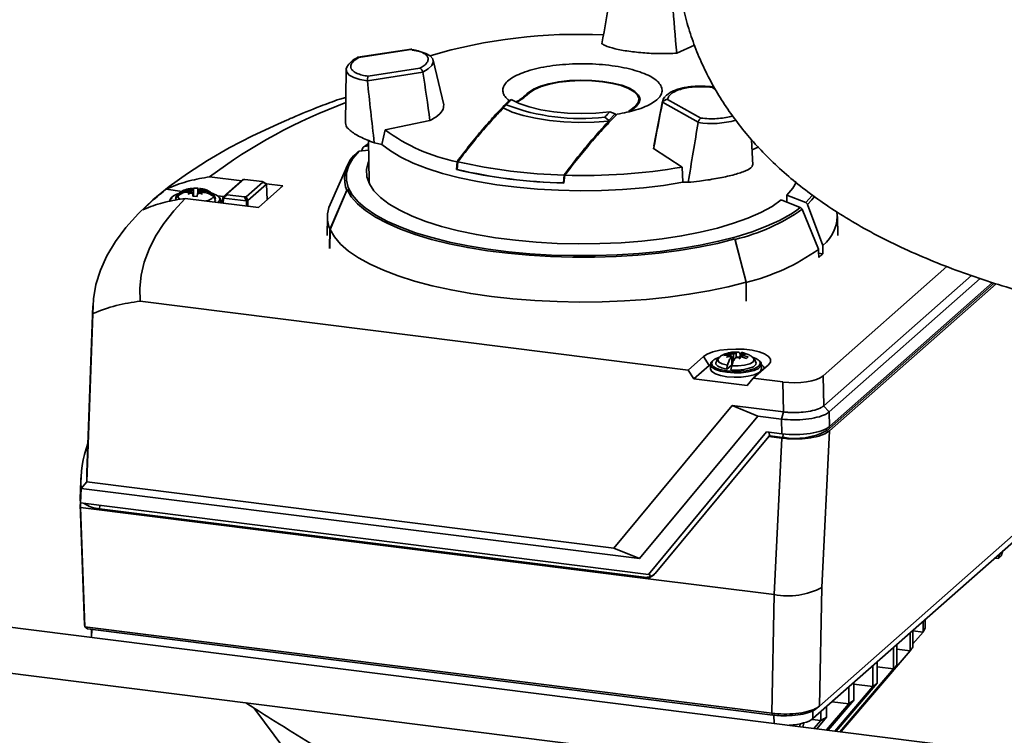
# Paper-space layout 'Blatt1' of a CAD drawing. Units: millimetres. Extents: x 0 to 5940, y 0 to 4200.
# Drawn here: x 5185 to 5301, y 1534 to 1618 of the extents above; entities that cross this region are included whole.
import ezdxf

# ---------------------------------------------------------------- set-up
doc = ezdxf.new("R2010")
doc.units = ezdxf.units.MM
doc.header["$LTSCALE"] = 10

psp = doc.layouts.new('Blatt1')

# ---------------------------------------------------------------- linework, layer by layer
at = {"color": 7, "linetype": 'Continuous', "lineweight": 35}
for p, q in [((5231.15, 1614.06), (5224.89, 1613.09)), ((5264.37, 1614.51), (5262.28, 1613.57)), ((5225.01, 1613.07), (5231.09, 1614.01)), ((5232.17, 1611.81), (5226.1, 1610.87)), ((5234.95, 1607.53), (5233.72, 1612.76)), ((5223.52, 1611.63), (5223.45, 1605.34)), ((5232.51, 1611.35), (5226.01, 1610.34)), ((5232.51, 1611.35), (5232.48, 1611.43)), ((5232.51, 1611.35), (5232.52, 1611.34)), ((5226, 1610.33), (5226.01, 1610.34)), ((5226.01, 1610.42), (5226.01, 1610.34)), ((5266.38, 1609.57), (5266.83, 1609.32)), ((5266.71, 1609.52), (5266.58, 1609.59)), ((5222.78, 1608.16), (5223.48, 1608.39)), ((5244.9, 1608.83), (5244.89, 1608.95)), ((5241.93, 1607.14), (5241.94, 1607.23)), ((5242.64, 1607.95), (5242.61, 1608.01)), ((5257.43, 1607.36), (5256.62, 1606.71)), ((5256.81, 1606.74), (5257.55, 1607.36)), ((5257.87, 1607.74), (5257.86, 1608.16)), ((5260.62, 1607.93), (5259.58, 1602.72)), ((5260.6, 1607.81), (5260.61, 1607.81)), ((5260.66, 1607.88), (5260.61, 1607.81)), ((5264.78, 1605.46), (5260.61, 1607.81)), ((5265.11, 1605.96), (5261.21, 1608.15)), ((5253.83, 1606.06), (5254.32, 1605.67)), ((5255.06, 1606.44), (5254.32, 1605.67)), ((5255.06, 1606.44), (5254.42, 1606.68)), ((5255.17, 1606.28), (5255.06, 1606.44)), ((5233.34, 1605.67), (5228.09, 1604.58)), ((5254.31, 1605.58), (5254.32, 1605.67)), ((5264.78, 1605.46), (5264.81, 1605.54)), ((5264.78, 1605.46), (5264.79, 1605.45)), ((5228.09, 1604.58), (5227.7, 1602.86)), ((5225.67, 1602.62), (5226.14, 1602.97)), ((5226.14, 1602.69), (5225.67, 1602.62)), ((5226.13, 1603.34), (5226.22, 1598.54)), ((5227.7, 1602.86), (5226.82, 1603.05)), ((5259.56, 1602.37), (5259.65, 1602.7)), ((5271.2, 1600.43), (5271.04, 1603.44)), ((5271.89, 1602.58), (5271.11, 1602.22)), ((5225.03, 1602.06), (5226.15, 1602.21)), ((5225.3, 1602.09), (5225.46, 1602.46)), ((5262.91, 1600.2), (5259.56, 1602.37)), ((5223.59, 1600.23), (5221.63, 1595.8)), ((5236.52, 1600.84), (5236.45, 1599.92)), ((5236.52, 1599.92), (5236.62, 1600.84)), ((5263.01, 1598.42), (5262.91, 1600.2)), ((5207.51, 1599.07), (5211.27, 1598.59)), ((5236.53, 1599.99), (5236.45, 1599.92)), ((5249.07, 1599.28), (5249, 1598.35)), ((5249.05, 1598.34), (5249.15, 1599.25)), ((5209.06, 1596.64), (5211.24, 1598.57)), ((5211.44, 1598.74), (5209.5, 1597.02)), ((5211.24, 1598.57), (5211.44, 1598.74)), ((5213.65, 1598.51), (5211.62, 1598.76)), ((5211.79, 1596.73), (5213.73, 1598.45)), ((5214.18, 1598.2), (5211.99, 1596.27)), ((5216.09, 1597.99), (5213.22, 1595.46)), ((5214.17, 1598.24), (5213.73, 1598.49)), ((5213.73, 1598.45), (5214.18, 1598.2)), ((5214.18, 1598.23), (5216.09, 1597.99)), ((5214.27, 1596.38), (5214.18, 1598.2)), ((5214.27, 1596.38), (5214.19, 1598.22)), ((5223.59, 1597.51), (5223.45, 1597.88)), ((5226.24, 1598.23), (5226.22, 1598.54)), ((5249, 1598.35), (5249.06, 1598.41)), ((5263.61, 1598.42), (5263.01, 1598.42)), ((5276.22, 1598.54), (5276.2, 1598.23)), ((5202.4, 1597.6), (5204.28, 1597.36)), ((5203.74, 1596.93), (5203.83, 1597.05)), ((5204.95, 1597.04), (5205.2, 1597.18)), ((5205.28, 1597.16), (5204.95, 1597.04)), ((5205.01, 1597.62), (5205.32, 1597.58)), ((5205.24, 1597.55), (5205.01, 1597.62)), ((5205.05, 1597.28), (5205.12, 1597.28)), ((5205.14, 1597.46), (5205.07, 1597.46)), ((5205.14, 1597.28), (5205.14, 1597.46)), ((5205.2, 1597.18), (5205.33, 1597.23)), ((5205.36, 1597.5), (5205.24, 1597.55)), ((5205.28, 1597.16), (5205.43, 1597.2)), ((5205.32, 1597.58), (5205.47, 1597.53)), ((5205.39, 1597.41), (5205.41, 1597.4)), ((5205.39, 1597.19), (5205.39, 1597.4)), ((5205.55, 1597.1), (5205.53, 1596.78)), ((5205.53, 1596.78), (5206.06, 1596.77)), ((5205.55, 1597.12), (5205.55, 1597.1)), ((5205.55, 1597.12), (5205.55, 1596.78)), ((5205.63, 1597.73), (5205.61, 1597.63)), ((5205.61, 1596.78), (5205.63, 1597.73)), ((5205.61, 1597.6), (5205.61, 1597.63)), ((5205.61, 1596.78), (5205.61, 1597.6)), ((5206.17, 1597.73), (5205.63, 1597.73)), ((5206.06, 1596.77), (5206.08, 1597.09)), ((5206.08, 1597.09), (5206.09, 1597.12)), ((5206.14, 1597.62), (5206.17, 1597.73)), ((5206.14, 1597.6), (5206.14, 1597.62)), ((5206.14, 1597.59), (5206.14, 1597.16)), ((5206.37, 1597.14), (5206.22, 1597.19)), ((5206.42, 1597.56), (5206.26, 1597.52)), ((5206.32, 1597.39), (5206.34, 1597.39)), ((5206.33, 1597.39), (5206.33, 1597.22)), ((5206.33, 1597.22), (5206.45, 1597.17)), ((5206.49, 1597.53), (5206.36, 1597.49)), ((5206.68, 1597.02), (5206.37, 1597.14)), ((5206.42, 1597.56), (5206.75, 1597.6)), ((5206.45, 1597.17), (5206.68, 1597.02)), ((5206.75, 1597.6), (5206.49, 1597.53)), ((5206.56, 1597.26), (5206.63, 1597.26)), ((5206.65, 1597.44), (5206.57, 1597.44)), ((5206.57, 1597.44), (5206.57, 1597.26)), ((5207.86, 1597.05), (5207.98, 1596.88)), ((5208.2, 1596.49), (5208.05, 1596.79)), ((5208.39, 1596.85), (5209.18, 1596.75)), ((5209.5, 1597.02), (5209.06, 1596.64)), ((5209.14, 1596.58), (5209.58, 1596.96)), ((5209.58, 1596.96), (5211.61, 1596.7)), ((5211.99, 1596.27), (5211.79, 1596.73)), ((5221.62, 1592.89), (5223.59, 1597.51)), ((5223.62, 1597.57), (5221.63, 1592.89)), ((5223.59, 1597.51), (5223.62, 1597.57)), ((5277.41, 1596.04), (5275.2, 1596.92)), ((5202.85, 1596.29), (5202.85, 1596.33)), ((5203.57, 1596.53), (5203.5, 1596.53)), ((5213.22, 1595.46), (5204.64, 1596.54)), ((5208.19, 1596.3), (5208.03, 1596.11)), ((5208.21, 1596.48), (5208.1, 1596.48)), ((5208.71, 1596.38), (5208.49, 1596.05)), ((5208.85, 1596.01), (5208.85, 1596.29)), ((5209.05, 1596.62), (5209.02, 1595.99)), ((5209.13, 1596.58), (5209.1, 1595.98)), ((5211.81, 1596.24), (5209.14, 1596.58)), ((5211.61, 1596.7), (5211.81, 1596.24)), ((5211.83, 1595.63), (5211.82, 1596.24)), ((5211.99, 1596.27), (5212, 1595.61)), ((5274.54, 1596.35), (5276.77, 1595.48)), ((5275.18, 1596.22), (5275.11, 1596.14)), ((5277.62, 1595.82), (5279.42, 1591.01)), ((5276.77, 1595.48), (5276.31, 1595.13)), ((5278.9, 1590.56), (5276.98, 1595.27)), ((5221.31, 1594.4), (5221.27, 1592.18)), ((5281.17, 1592.18), (5281.13, 1594.4)), ((5221.58, 1590.67), (5221.62, 1592.89)), ((5221.63, 1592.89), (5221.59, 1590.67)), ((5269.11, 1591.78), (5270.4, 1586.69)), ((5269.13, 1591.72), (5269.11, 1591.78)), ((5269.13, 1591.72), (5270.4, 1586.69)), ((5279.42, 1590.04), (5278.92, 1590.1)), ((5279.43, 1575.71), (5293.95, 1588.53)), ((5279.51, 1572.2), (5296.83, 1587.49)), ((5270.42, 1584.46), (5270.4, 1586.69)), ((5270.4, 1586.69), (5270.43, 1584.46)), ((5299.49, 1586.6), (5279.87, 1569.28)), ((5280.14, 1571.48), (5297.86, 1587.12)), ((5280.18, 1569.76), (5299.32, 1586.65)), ((5299.74, 1586.52), (5280.18, 1569.25)), ((5199.37, 1584.48), (5263.6, 1576.4)), ((5193.82, 1583.94), (5193.1, 1564.37)), ((5193.82, 1583.04), (5193.11, 1563.3)), ((5267.98, 1578.28), (5267.79, 1578.11)), ((5268.58, 1578.31), (5267.98, 1578.28)), ((5267.98, 1578.28), (5268.06, 1578.12)), ((5268.64, 1578.3), (5268.58, 1578.31)), ((5268.64, 1578.3), (5268.64, 1578.02)), ((5268.72, 1578.46), (5268.93, 1578.39)), ((5268.83, 1578.38), (5268.72, 1578.46)), ((5268.83, 1578.38), (5268.9, 1578.31)), ((5268.93, 1578.39), (5269.03, 1578.33)), ((5269.25, 1578.41), (5269.23, 1578.39)), ((5269.23, 1578.39), (5269.23, 1577.88)), ((5269.71, 1578.29), (5269.71, 1577.97)), ((5269.73, 1578.32), (5269.75, 1578.35)), ((5269.77, 1578.24), (5269.96, 1578.26)), ((5269.96, 1578.26), (5270.34, 1578.26)), ((5270.34, 1578.26), (5270, 1578.23)), ((5263.6, 1576.4), (5265.4, 1577.98)), ((5266.1, 1576.95), (5265.4, 1577.98)), ((5267.79, 1578.11), (5268.39, 1578.14)), ((5268.1, 1577.92), (5268.44, 1578.03)), ((5268.49, 1578), (5268.1, 1577.92)), ((5268.39, 1578.14), (5268.46, 1578.13)), ((5268.44, 1578.03), (5268.62, 1578.07)), ((5268.68, 1578.02), (5268.49, 1578)), ((5268.72, 1577.94), (5268.69, 1577.92)), ((5268.72, 1577.07), (5268.72, 1577.94)), ((5268.74, 1576.93), (5268.74, 1577.97)), ((5268.93, 1578.23), (5268.97, 1578.21)), ((5268.95, 1578.21), (5268.95, 1577.49)), ((5269.19, 1577.85), (5269.22, 1577.88)), ((5269.51, 1577.87), (5269.42, 1577.93)), ((5269.73, 1577.72), (5269.51, 1577.87)), ((5269.62, 1577.89), (5269.55, 1577.95)), ((5269.62, 1577.89), (5269.73, 1577.72)), ((5269.8, 1577.96), (5269.87, 1577.95)), ((5269.82, 1578.1), (5269.83, 1578.1)), ((5270, 1578.23), (5269.83, 1578.2)), ((5269.83, 1578.13), (5269.83, 1577.96)), ((5269.87, 1577.95), (5270.47, 1577.77)), ((5269.99, 1578.13), (5270.06, 1578.12)), ((5269.99, 1577.92), (5269.99, 1578.13)), ((5270.66, 1577.94), (5270.06, 1578.12)), ((5270.47, 1577.77), (5270.66, 1577.94)), ((5264.29, 1575.35), (5263.6, 1576.4)), ((5264.29, 1575.35), (5266.1, 1576.95)), ((5266.22, 1577.04), (5266.1, 1576.95)), ((5266.22, 1577.06), (5266.22, 1576.56)), ((5268.65, 1576.93), (5268.14, 1576.49)), ((5273.05, 1577.02), (5271.25, 1575.43)), ((5272.22, 1576.56), (5272.22, 1577.06)), ((5270.53, 1574.57), (5264.29, 1575.35)), ((5271.25, 1575.43), (5270.53, 1574.57)), ((5271.25, 1575.43), (5274.71, 1575)), ((5274.71, 1575), (5274.78, 1571.49)), ((5279.43, 1575.71), (5279.51, 1572.2)), ((5254.92, 1555.52), (5268.79, 1572.24)), ((5268.79, 1572.24), (5274.78, 1571.49)), ((5268.79, 1572.24), (5271.77, 1570.99)), ((5274.81, 1571.48), (5274.56, 1570.64)), ((5279.5, 1572.19), (5280.14, 1571.48)), ((5280.14, 1571.48), (5280.18, 1569.76)), ((5257.9, 1554.27), (5271.77, 1570.99)), ((5271.77, 1570.99), (5274.56, 1570.64)), ((5274.56, 1570.64), (5274.6, 1568.91)), ((5258.95, 1552.42), (5272.82, 1569.14)), ((5272.82, 1569.14), (5274.6, 1568.91)), ((5273.19, 1568.69), (5273.08, 1569.11)), ((5280.18, 1569.25), (5279.31, 1550.89)), ((5279.87, 1569.28), (5279.8, 1569.5)), ((5273.06, 1568.6), (5259.73, 1552.52)), ((5273.17, 1568.7), (5273.06, 1568.6)), ((5273.06, 1568.6), (5274.59, 1568.41)), ((5273.17, 1568.7), (5273.19, 1568.69)), ((5274.7, 1568.5), (5273.19, 1568.69)), ((5274.59, 1568.41), (5273.72, 1550.05)), ((5274.7, 1568.5), (5274.75, 1568.9)), ((5192.41, 1563.75), (5192.35, 1562.05)), ((5193.11, 1563.3), (5192.43, 1562.51)), ((5193.1, 1564.37), (5193.11, 1563.3)), ((5193.11, 1563.3), (5254.92, 1555.52)), ((5192.43, 1562.51), (5192.36, 1560.8)), ((5192.43, 1562.51), (5257.9, 1554.27)), ((5192.35, 1560.29), (5192.34, 1561.8)), ((5192.35, 1562.05), (5192.36, 1560.8)), ((5192.33, 1560.64), (5192.85, 1546.5)), ((5192.35, 1560.29), (5192.86, 1546.27)), ((5258.32, 1551.99), (5192.35, 1560.29)), ((5192.36, 1560.8), (5258.95, 1552.42)), ((5194.64, 1560.51), (5194.59, 1560.12)), ((5194.59, 1560.12), (5258.44, 1552.09)), ((5304.77, 1559.72), (5279, 1536.97)), ((5278.25, 1535.5), (5304.01, 1558.24)), ((5254.92, 1555.52), (5257.9, 1554.27)), ((5300.53, 1555.17), (5300.32, 1554.62)), ((5300.04, 1531.62), (5114.36, 1555.01)), ((5299.99, 1554.3), (5299.59, 1554.34)), ((5300.13, 1554.81), (5299.99, 1554.3)), ((5300.32, 1554.62), (5299.99, 1554.3)), ((5258.32, 1551.99), (5258.44, 1552.09)), ((5273.72, 1550.05), (5258.32, 1551.99)), ((5258.95, 1552.42), (5259.12, 1552.57)), ((5259.07, 1552.52), (5259.16, 1552.17)), ((5279.31, 1550.89), (5279, 1536.97)), ((5113.7, 1549.72), (5294.71, 1526.92)), ((5273.72, 1550.05), (5273.42, 1536.13)), ((5291.41, 1547.11), (5291.41, 1546.1)), ((5192.86, 1546.27), (5192.85, 1546.5)), ((5273.42, 1536.13), (5192.86, 1546.27)), ((5192.86, 1546.27), (5193.2, 1546.04)), ((5193.2, 1546.04), (5273.54, 1535.92)), ((5193.67, 1545.98), (5193.66, 1545.72)), ((5193.7, 1545.97), (5193.67, 1545.02)), ((5291.16, 1546.89), (5291.16, 1545.65)), ((5289.64, 1545.55), (5289.64, 1543.47)), ((5289.98, 1545.85), (5289.98, 1543.9)), ((5289.98, 1545.79), (5291.16, 1545.65)), ((5289.98, 1544.27), (5291.16, 1545.65)), ((5287.68, 1543.82), (5287.68, 1541.34)), ((5288.1, 1544.2), (5288.1, 1541.76)), ((5288.1, 1543.65), (5289.64, 1543.47)), ((5281.53, 1533.95), (5289.64, 1543.47)), ((5281.39, 1533.97), (5287.68, 1541.34)), ((5281.46, 1533.96), (5288.1, 1541.76)), ((5285.28, 1541.7), (5285.28, 1539.27)), ((5285.79, 1542.16), (5285.79, 1539.68)), ((5285.79, 1541.57), (5287.68, 1541.34)), ((5285.28, 1539.27), (5280.82, 1534.04)), ((5285.79, 1539.68), (5280.97, 1534.02)), ((5282.44, 1539.2), (5282.44, 1537.25)), ((5283.04, 1539.73), (5283.04, 1537.65)), ((5283.04, 1539.53), (5285.28, 1539.27)), ((5212.68, 1536.77), (5216.32, 1531.88)), ((5278.66, 1536.68), (5278.98, 1536.95)), ((5282.44, 1537.25), (5279.82, 1534.17)), ((5279.85, 1536.91), (5279.85, 1535.68)), ((5283.04, 1537.65), (5280.05, 1534.14)), ((5280.5, 1537.48), (5282.44, 1537.25)), ((5273.42, 1536.13), (5273.54, 1535.92)), ((5273.68, 1535.91), (5273.7, 1534.94)), ((5278.23, 1536.44), (5278.25, 1535.5)), ((5279.85, 1535.68), (5278.69, 1534.31)), ((5279.16, 1536.3), (5279.16, 1535.29)), ((5276.74, 1534.92), (5276.7, 1534.56)), ((5277.07, 1534.51), (5277.2, 1535)), ((5278.14, 1535.41), (5279.16, 1535.29)), ((5279.16, 1535.29), (5278.36, 1534.35))]:
    psp.add_line(p, q, dxfattribs=at)
at = {"color": 7, "linetype": 'Continuous', "lineweight": 35, "flags": 128}
for points in [[(5231.25, 1613.92), (5232.14, 1613.77), (5232.85, 1613.54), (5233.37, 1613.25), (5233.67, 1612.9), (5233.73, 1612.52), (5233.55, 1612.12), (5233.14, 1611.72), (5232.52, 1611.34)], [(5226, 1610.33), (5225.12, 1610.48), (5224.4, 1610.7), (5223.88, 1611), (5223.59, 1611.34), (5223.53, 1611.72), (5223.63, 1612.01)], [(5257.55, 1607.36), (5257.89, 1607.78), (5257.98, 1608.22), (5257.81, 1608.66), (5257.38, 1609.08), (5256.72, 1609.46), (5255.85, 1609.8), (5254.8, 1610.07), (5253.61, 1610.26), (5252.33, 1610.38), (5251.01, 1610.41), (5249.69, 1610.35), (5248.44, 1610.21), (5247.29, 1609.99), (5246.29, 1609.7), (5245.48, 1609.35), (5244.89, 1608.95)], [(5245.01, 1608.92), (5245.59, 1609.31), (5246.38, 1609.66), (5247.36, 1609.94), (5248.49, 1610.16), (5249.72, 1610.3), (5251.01, 1610.35), (5252.31, 1610.32), (5253.57, 1610.21), (5254.73, 1610.02), (5255.76, 1609.76), (5256.62, 1609.43), (5257.27, 1609.05), (5257.69, 1608.64), (5257.86, 1608.21), (5257.77, 1607.78), (5257.43, 1607.36)], [(5260.6, 1607.81), (5260.74, 1608.25), (5260.89, 1608.44)], [(5254.31, 1605.58), (5252.58, 1605.46), (5250.8, 1605.44), (5249.04, 1605.51), (5247.34, 1605.67), (5245.73, 1605.93), (5244.27, 1606.26), (5242.99, 1606.67), (5241.93, 1607.14)], [(5254.42, 1606.68), (5252.8, 1606.54), (5251.13, 1606.49), (5249.46, 1606.55), (5247.85, 1606.7), (5246.34, 1606.94), (5244.98, 1607.27), (5243.82, 1607.67), (5242.88, 1608.13)], [(5216.65, 1605.77), (5215.5, 1605.26), (5212.55, 1603.88), (5209.79, 1602.45), (5207.24, 1600.98), (5204.9, 1599.47), (5202.77, 1597.92), (5200.85, 1596.35), (5199.17, 1594.75), (5197.7, 1593.12), (5196.47, 1591.47), (5195.47, 1589.8), (5194.7, 1588.13), (5194.17, 1586.44), (5193.88, 1584.74), (5193.82, 1583.04)], [(5263.01, 1598.42), (5260.74, 1598.06), (5258.37, 1597.79), (5255.93, 1597.59), (5253.44, 1597.47), (5250.94, 1597.44), (5248.43, 1597.49), (5245.95, 1597.63), (5243.53, 1597.84), (5241.18, 1598.14), (5238.93, 1598.51), (5236.8, 1598.96), (5234.82, 1599.47), (5233, 1600.05), (5231.37, 1600.68), (5229.93, 1601.37), (5228.7, 1602.1), (5227.7, 1602.86)], [(5225.76, 1595.41), (5224.93, 1596.14), (5224.23, 1596.97), (5223.76, 1597.81), (5223.54, 1598.67), (5223.55, 1599.53), (5223.81, 1600.39), (5224.3, 1601.23), (5225.03, 1602.06)], [(5274.54, 1596.35), (5273.45, 1595.6), (5272.14, 1594.89), (5270.63, 1594.22), (5268.93, 1593.61), (5267.05, 1593.05), (5265.02, 1592.56), (5262.85, 1592.14), (5260.57, 1591.8), (5258.2, 1591.53), (5255.75, 1591.34), (5253.27, 1591.23), (5250.76, 1591.2), (5248.26, 1591.26), (5245.79, 1591.4), (5243.37, 1591.62), (5241.03, 1591.91), (5238.79, 1592.29), (5236.67, 1592.73), (5234.69, 1593.25), (5232.87, 1593.82), (5231.24, 1594.46), (5229.79, 1595.14), (5228.56, 1595.87), (5227.55, 1596.63), (5226.78, 1597.43), (5226.24, 1598.24), (5225.95, 1599.07), (5225.9, 1599.91), (5226.1, 1600.74), (5226.18, 1600.92)], [(5276.28, 1598.4), (5275.89, 1597.73), (5275.2, 1596.92)], [(5202.85, 1596.33), (5203, 1596.61), (5203.16, 1596.74)], [(5204.05, 1596.43), (5203.92, 1596.51), (5203.72, 1596.75)], [(5205.55, 1597.12), (5205.55, 1597.13), (5205.55, 1597.15), (5205.54, 1597.16), (5205.52, 1597.17), (5205.51, 1597.18), (5205.49, 1597.18), (5205.46, 1597.19), (5205.43, 1597.2)], [(5206.14, 1597.6), (5206.14, 1597.58), (5206.15, 1597.57), (5206.16, 1597.56), (5206.17, 1597.55), (5206.19, 1597.54), (5206.21, 1597.54), (5206.23, 1597.53), (5206.26, 1597.52)], [(5269.11, 1591.78), (5267.06, 1591.26), (5264.88, 1590.81), (5262.58, 1590.43), (5260.18, 1590.11), (5257.71, 1589.88), (5255.19, 1589.72), (5252.63, 1589.63), (5250.06, 1589.63), (5247.49, 1589.7), (5244.96, 1589.86), (5242.49, 1590.09), (5240.09, 1590.39), (5237.78, 1590.77), (5235.58, 1591.22), (5233.52, 1591.73), (5231.61, 1592.31), (5229.87, 1592.94), (5228.31, 1593.62), (5226.94, 1594.34), (5225.78, 1595.11), (5224.83, 1595.9), (5224.11, 1596.73), (5223.62, 1597.57)], [(5278.2, 1596.95), (5278.14, 1596.86), (5277.41, 1596.04)], [(5278.42, 1596.75), (5278.11, 1596.36), (5277.62, 1595.82)], [(5204.64, 1596.54), (5203.29, 1595.07), (5202.13, 1593.59), (5201.16, 1592.1), (5200.4, 1590.59), (5199.84, 1589.07), (5199.48, 1587.54), (5199.33, 1586.01), (5199.37, 1584.48)], [(5208.62, 1596.67), (5208.75, 1596.54), (5208.85, 1596.29)], [(5208.85, 1596.29), (5208.84, 1596.25), (5208.74, 1596.02)], [(5276.31, 1595.13), (5275.66, 1594.7), (5274.34, 1593.96), (5272.82, 1593.26), (5271.11, 1592.62), (5269.23, 1592.03), (5267.19, 1591.5), (5265.01, 1591.04), (5262.72, 1590.64), (5260.32, 1590.32), (5257.85, 1590.08), (5255.31, 1589.91), (5252.74, 1589.83), (5250.16, 1589.82), (5247.59, 1589.89), (5245.05, 1590.04), (5242.56, 1590.27), (5240.15, 1590.58), (5237.83, 1590.96), (5235.63, 1591.41), (5233.57, 1591.93), (5231.66, 1592.51), (5229.92, 1593.14), (5228.36, 1593.83), (5227, 1594.56), (5225.85, 1595.33), (5225.76, 1595.41)], [(5270.4, 1586.69), (5268.3, 1586.15), (5266.06, 1585.68), (5263.71, 1585.28), (5261.26, 1584.95), (5258.74, 1584.69), (5256.16, 1584.51), (5253.53, 1584.4), (5250.89, 1584.37), (5248.25, 1584.42), (5245.64, 1584.55), (5243.07, 1584.75), (5240.56, 1585.02), (5238.13, 1585.37), (5235.81, 1585.79), (5233.61, 1586.28), (5231.54, 1586.83), (5229.63, 1587.44), (5227.89, 1588.1), (5226.33, 1588.81), (5224.96, 1589.57), (5223.8, 1590.36), (5222.86, 1591.18), (5222.13, 1592.03), (5221.63, 1592.89)], [(5265.4, 1577.98), (5265.86, 1578.27), (5266.51, 1578.52), (5267.32, 1578.71), (5268.24, 1578.82), (5269.22, 1578.86), (5270.2, 1578.83), (5271.12, 1578.71), (5271.93, 1578.52), (5272.58, 1578.28), (5273.04, 1577.99), (5273.28, 1577.67), (5273.28, 1577.34), (5273.05, 1577.02)], [(5269.73, 1578.32), (5269.72, 1578.31), (5269.71, 1578.3), (5269.71, 1578.29), (5269.71, 1578.28), (5269.72, 1578.27), (5269.73, 1578.26), (5269.75, 1578.25), (5269.77, 1578.24)], [(5266.22, 1577.06), (5266.29, 1577.28), (5266.53, 1577.5)], [(5271.16, 1577.89), (5271.54, 1577.75), (5271.84, 1577.58), (5272.02, 1577.39), (5272.09, 1577.2), (5271.9, 1576.85), (5271.34, 1576.55), (5270.91, 1576.42), (5270.4, 1576.32), (5269.84, 1576.26), (5269.27, 1576.23), (5268.21, 1576.29), (5267.29, 1576.48), (5266.91, 1576.62), (5266.61, 1576.79), (5266.42, 1576.98), (5266.36, 1577.17), (5266.36, 1577.17)], [(5268.14, 1576.49), (5267.53, 1576.64), (5267.09, 1576.85), (5266.87, 1577.09), (5266.86, 1577.26)], [(5268.22, 1576.96), (5267.62, 1577.12), (5267.22, 1577.33), (5267.08, 1577.59), (5267.21, 1577.83)], [(5271.58, 1577.27), (5271.54, 1577.03), (5271.27, 1576.79), (5270.79, 1576.6), (5270.14, 1576.46), (5269.4, 1576.4), (5268.64, 1576.42)], [(5268.72, 1577.94), (5268.73, 1577.95), (5268.73, 1577.96), (5268.74, 1577.97), (5268.73, 1577.98), (5268.72, 1577.99), (5268.71, 1578), (5268.7, 1578.01), (5268.68, 1578.02)], [(5271.24, 1577.83), (5271.36, 1577.59), (5271.22, 1577.34), (5270.83, 1577.12), (5270.22, 1576.96), (5269.49, 1576.88), (5268.72, 1576.89)], [(5272.22, 1577.06), (5272.15, 1576.85), (5271.85, 1576.58), (5271.34, 1576.35), (5270.65, 1576.18), (5269.85, 1576.08), (5269, 1576.07), (5268.16, 1576.13), (5267.42, 1576.26), (5266.81, 1576.47), (5266.41, 1576.72), (5266.23, 1577), (5266.22, 1577.06)], [(5268.16, 1575.62), (5267.42, 1575.76), (5266.81, 1575.96), (5266.41, 1576.21), (5266.23, 1576.49), (5266.22, 1576.56)], [(5272.22, 1576.56), (5272.15, 1576.34), (5271.85, 1576.08), (5271.34, 1575.85), (5270.65, 1575.68), (5269.85, 1575.58), (5269, 1575.56), (5268.16, 1575.62)], [(5272.56, 1576.59), (5272.48, 1576.79), (5272.22, 1577.04)], [(5274.97, 1536.04), (5274.38, 1536.05), (5273.73, 1536.11)]]:
    psp.add_lwpolyline(points, dxfattribs=at)
at = {"color": 7, "linetype": 'Continuous', "lineweight": 35}
for centre, radius, start, end in [((5250.66, 1555.03), 60.75, 87.1438, 106.5499), ((5245.67, 1548.11), 63.66, 110.4028, 126.83), ((5251.06, 1630.6), 24.7, 249.2023, 276.4504), ((5266.41, 1615.7), 10.38, 260.991, 285.6039), ((5240.38, 1620.9), 20.43, 232.999, 259.1121), ((5227.17, 1598.85), 3.85, 127.6117, 194.6736), ((5250.38, 1659.92), 60.66, 256.8922, 268.7605), ((5251.33, 1667.66), 68.44, 268.1787, 279.7432), ((5250.37, 1659.69), 61.37, 256.8883, 268.7643), ((5250.37, 1659.61), 61.27, 256.9376, 268.715), ((5223.65, 1570.77), 34.23, 128.3864, 134.4895), ((5205.34, 1597.58), 0.417, 225.3248, 250.1748), ((5205.4, 1597.04), 0.535, 107.5802, 128.6096), ((5205.14, 1596.83), 0.448, 63.9166, 92.2527), ((5205.16, 1597.96), 0.5, 267, 293.2686), ((5205.74, 1598.7), 1.61, 253.2153, 263.2697), ((5205.77, 1595.84), 1.79, 95.3079, 104.6667), ((5205.35, 1597.43), 0.0528, 317.499, 325.4396), ((5205.36, 1598.12), 0.721, 272.92, 274.3099), ((5205.48, 1597.69), 0.155, 268.0281, 327.5108), ((5205.92, 1598.88), 1.79, 275.3079, 284.6667), ((5206.22, 1597.03), 0.155, 88.0281, 147.5108), ((5205.95, 1596.02), 1.61, 73.2153, 83.2697), ((5206.39, 1598.07), 0.69, 264.2283, 265.6591), ((5206.37, 1597.4), 0.0405, 204.8789, 214.365), ((5206.53, 1596.76), 0.5, 87, 113.2686), ((5206.56, 1597.89), 0.448, 243.9166, 272.2527), ((5206.29, 1597.68), 0.535, 287.5802, 308.6096), ((5206.35, 1597.14), 0.417, 45.3248, 70.1748), ((5206.83, 1597.76), 1.55, 279.0899, 316.8165), ((5224.81, 1594.34), 3.5, 155.3615, 204.4271), ((5263.86, 1613.85), 22.75, 283.3942, 305.2346), ((5276.66, 1594.49), 4.43, 308.4361, 6.8208), ((5264.86, 1610.11), 24.07, 283.2999, 305.678), ((5272.92, 1596.99), 9.52, 309.1762, 313.1065), ((5269.04, 1577.12), 1.27, 99.427, 111.1978), ((5268.73, 1578.97), 0.676, 262.5293, 283.9126), ((5269.22, 1576.02), 2.39, 89.2447, 96.9552), ((5269.04, 1578.69), 0.361, 268.6892, 301.569), ((5269.56, 1577.58), 0.794, 59.8445, 75.98), ((5268.52, 1578.14), 0.129, 178.4312, 233.5395), ((5268.46, 1577.91), 0.219, 44.3638, 90.9543), ((5268.89, 1578.69), 0.794, 239.8445, 255.98), ((5268.86, 1578.36), 0.178, 294.9787, 298.5087), ((5268.99, 1578.94), 0.736, 266.6711, 268.0411), ((5269.23, 1580.24), 2.39, 269.2447, 276.9552), ((5269.41, 1577.57), 0.361, 88.6892, 121.569), ((5269.71, 1577.29), 0.676, 82.5293, 103.9126), ((5269.41, 1579.14), 1.27, 279.427, 291.1978), ((5269.92, 1578.56), 0.47, 256.6418, 258.4887), ((5269.99, 1578.35), 0.219, 224.3638, 270.9543), ((5269.93, 1578.12), 0.129, 358.4312, 53.5395), ((5271.67, 1577), 0.556, 6.6129, 59.8164), ((5276.18, 1576.27), 7.9, 259.228, 297.9013), ((5205.36, 1563.25), 12.95, 159.4933, 183.2679), ((5194.74, 1563.45), 3.33, 234.42, 267.4378), ((5275.31, 1558.43), 8.53, 259.228, 297.9013), ((5278.04, 1553.32), 15.19, 329.688, 331.6082), ((5274.31, 1555.85), 19.71, 321.0671, 322.6651), ((5269.62, 1560.08), 26.03, 313.9299, 315.251), ((5264.13, 1566.32), 34.34, 308.0149, 309.1131), ((5257.99, 1574.81), 44.82, 303.0645, 303.9886), ((5251.36, 1585.72), 57.59, 298.8618, 299.6515)]:
    psp.add_arc(centre, radius, start, end, dxfattribs=at)
for centre, major_axis, ratio, start_param, end_param in [((5253.12, 1605.92), (8.45, 50.26), 0.021268, 1.28511, 1.399399), ((5264.33, 1604.51), (-4.53, 51.89), 0.024615, 1.278928, 1.393217), ((5231.22, 1595.47), (-6.54, 51.34), 0.066762, 4.903826, 5.018115), ((5231.22, 1595.47), (-6.54, 51.34), 0.066762, 1.268685, 1.414176), ((5260.05, 1591.84), (8.81, 49.41), 0.047337, 1.250313, 1.364602), ((5260.05, 1591.84), (8.81, 49.41), 0.047337, 4.854252, 4.999743), ((5211.29, 1598.35), (-0.015, 0.236), 0.40608, 0.282069, 0.304976), ((5211.66, 1598.65), (0.232, -0.056), 0.413972, 1.831729, 2.858658), ((5213.41, 1598.43), (0.333, 0.034), 0.210496, 5.997948, 7.024876), ((5214.24, 1597.97), (-0.037, 0.238), 0.420327, 0.238899, 0.261806), ((5205.15, 1597.74), (-0.228, 0.51), 0.207642, 3.870505, 4.126085), ((5205.35, 1597.8), (0.166, 0.622), 0.304066, 4.08461, 4.34019), ((5206.39, 1597.79), (-0.153, 0.626), 0.319469, 1.938095, 2.193675), ((5206.58, 1597.72), (0.221, 0.505), 0.239682, 2.162574, 2.418155), ((5209.82, 1597.03), (0.333, 0.034), 0.210496, 2.856355, 3.883283), ((5211.57, 1596.81), (0.232, -0.056), 0.413972, 4.973322, 6.00025), ((5257.13, 2027.36), (11.73, 905.5), 0.029674, 4.216371, 4.217406), ((5208.99, 1596.32), (0.084, 0.325), 0.201745, 0.290361, 0.313268), ((5208.99, 1596.32), (0.236, 0.211), 0.630975, 0.502017, 0.524924), ((5211.95, 1595.95), (-0.231, 0.269), 0.503863, 5.754188, 5.777095), ((5211.95, 1595.95), (0.066, 0.328), 0.218727, 0.280154, 0.303061), ((5244.03, 1023.8), (14.28, 1102.24), 0.029674, 5.25228, 5.253313), ((5258.41, 1036.37), (-14.53, 1077.1), 0.030265, 5.2514, 5.252432), ((5268.73, 1578.58), (-0.249, 0.538), 0.070592, 3.912541, 4.168121), ((5268.99, 1578.62), (0.213, 0.603), 0.221481, 4.050608, 4.306188), ((5269.96, 1578.49), (-0.083, 0.639), 0.372097, 1.928517, 2.184098), ((5270.08, 1578.41), (0.169, 0.484), 0.385914, 2.153387, 2.408967), ((5276, 1576.14), (3.67, 0), 0.333602, 4.352532, 5.922111), ((5276, 1576.14), (1.83, 4.5), 0.700416, 3.326189, 3.332642), ((5276, 1576.14), (-3.51, 3.94), 0.327565, 3.133973, 3.140426), ((5276.13, 1570.27), (4.33, 0), 0.333602, 4.352532, 5.922111), ((5258.35, 1553.77), (-1.15, 1.47), 0.893069, 2.407158, 3.332183), ((5258.68, 1554.06), (0.21, 1.98), 0.886045, 3.124756, 3.539712), ((5258.68, 1554.06), (-0.41, 1.91), 0.795149, 3.18941, 3.560288), ((5303.05, 1543.57), (109.4, -1.9), 0.339056, 3.134936, 3.153702), ((5274.94, 1535.85), (3.53, 0.07), 0.327107, 4.853989, 5.915642)]:
    psp.add_ellipse(centre, major_axis=major_axis, ratio=ratio, start_param=start_param, end_param=end_param, dxfattribs=at)
for points, knots in [([(5274.92, 1652.5), (5274.41, 1652.04), (5273.23, 1650.97), (5271.51, 1649.18), (5269.8, 1647.16), (5268.26, 1645.08), (5266.89, 1642.92), (5265.64, 1640.62), (5264.55, 1638.17), (5263.64, 1635.58), (5262.96, 1632.96), (5262.5, 1630.31), (5262.25, 1627.67), (5262.23, 1625.04), (5262.41, 1622.43), (5262.8, 1619.87), (5263.38, 1617.37), (5264.16, 1614.92), (5265.11, 1612.55), (5266.24, 1610.26), (5267.53, 1608.05), (5268.99, 1605.92), (5270.61, 1603.87), (5272.4, 1601.9), (5274.36, 1600), (5276.51, 1598.15), (5278.87, 1596.37), (5281.46, 1594.64), (5284.29, 1592.96), (5287.36, 1591.36), (5290.65, 1589.84), (5294.11, 1588.44), (5297.68, 1587.15), (5301.33, 1585.99), (5305.05, 1584.95), (5308.46, 1584.09), (5310.67, 1583.62), (5311.59, 1583.42)], [0, 0, 0, 0, 0.021751, 0.049765, 0.076668, 0.102688, 0.128005, 0.152772, 0.179733, 0.206121, 0.23199, 0.257438, 0.282553, 0.307415, 0.332099, 0.356659, 0.381172, 0.405719, 0.430391, 0.45529, 0.480532, 0.506254, 0.532618, 0.559816, 0.588068, 0.617621, 0.648727, 0.681594, 0.716295, 0.752645, 0.790136, 0.82804, 0.86563, 0.902642, 0.939008, 0.974763, 1, 1, 1, 1]), ([(5231.09, 1614.01), (5231.1, 1614.03), (5231.13, 1614.06), (5231.16, 1614.06), (5231.2, 1614.04), (5231.22, 1613.99), (5231.23, 1613.97)], [0, 0, 0, 0, 0.279977, 0.499977, 0.761545, 1, 1, 1, 1]), ([(5262.28, 1613.57), (5261.69, 1613.54), (5260.53, 1613.49), (5258.52, 1613.58), (5256.61, 1613.78), (5254.98, 1614.09), (5253.96, 1614.4), (5253.63, 1614.6), (5253.51, 1614.67)], [0, 0, 0, 0, 0.180253, 0.360515, 0.540568, 0.72048, 0.900429, 1, 1, 1, 1]), ([(5224.94, 1613.12), (5224.64, 1612.95), (5224.04, 1612.61), (5223.76, 1612.19), (5223.62, 1611.98)], [0, 0, 0, 0, 0.493785, 1, 1, 1, 1]), ([(5226.1, 1610.87), (5225.85, 1610.91), (5225.35, 1610.99), (5224.76, 1611.19), (5224.34, 1611.45), (5224.09, 1611.74), (5224.03, 1612.06), (5224.17, 1612.4), (5224.49, 1612.75), (5224.84, 1612.96), (5225.01, 1613.07)], [0, 0, 0, 0, 0.123665, 0.25, 0.376335, 0.5, 0.623665, 0.75, 0.876335, 1, 1, 1, 1]), ([(5225.01, 1613.07), (5224.98, 1613.08), (5224.93, 1613.1), (5224.88, 1613.09), (5224.85, 1613.08), (5224.85, 1613.07)], [0, 0, 0, 0, 0.485834, 0.869358, 1, 1, 1, 1]), ([(5231.09, 1614.01), (5231.34, 1613.97), (5231.84, 1613.89), (5232.42, 1613.68), (5232.85, 1613.43), (5233.1, 1613.14), (5233.15, 1612.81), (5233.02, 1612.47), (5232.7, 1612.13), (5232.35, 1611.92), (5232.17, 1611.81)], [0, 0, 0, 0, 0.1236651, 0.25, 0.3763349, 0.5, 0.6236651, 0.75, 0.8763349, 1, 1, 1, 1]), ([(5232.48, 1611.43), (5232.46, 1611.47), (5232.42, 1611.56), (5232.34, 1611.67), (5232.26, 1611.76), (5232.2, 1611.79), (5232.17, 1611.81)], [0, 0, 0, 0, 0.238401, 0.49914, 0.720098, 1, 1, 1, 1]), ([(5242.61, 1608.01), (5242.44, 1608.17), (5242.09, 1608.49), (5241.87, 1608.99), (5241.88, 1609.51), (5242.16, 1610.03), (5242.7, 1610.53), (5243.48, 1610.98), (5244.49, 1611.39), (5245.67, 1611.74), (5247.03, 1612.01), (5248.49, 1612.21), (5250.05, 1612.32), (5251.62, 1612.34), (5253.19, 1612.27), (5254.7, 1612.12), (5256.12, 1611.88), (5257.39, 1611.57), (5258.49, 1611.19), (5259.38, 1610.76), (5260.04, 1610.28), (5260.45, 1609.77), (5260.6, 1609.24), (5260.49, 1608.72), (5260.1, 1608.21), (5259.47, 1607.73), (5258.6, 1607.29), (5257.29, 1606.81), (5256.06, 1606.56), (5255.3, 1606.41)], [0, 0, 0, 0, 0.034434, 0.069794, 0.105497, 0.142235, 0.177937, 0.214675, 0.250378, 0.287116, 0.322818, 0.359556, 0.395259, 0.431997, 0.467699, 0.504437, 0.54014, 0.576878, 0.61258, 0.649318, 0.685021, 0.721759, 0.757462, 0.794199, 0.829902, 0.86664, 0.902343, 0.939081, 1, 1, 1, 1]), ([(5226.1, 1610.87), (5226.08, 1610.84), (5226.06, 1610.8), (5226.04, 1610.69), (5226.02, 1610.57), (5226.01, 1610.47), (5226.01, 1610.42)], [0, 0, 0, 0, 0.279977, 0.499977, 0.761545, 1, 1, 1, 1]), ([(5265.89, 1609.67), (5265.54, 1609.69), (5265.05, 1609.71), (5264.34, 1609.69), (5263.78, 1609.64), (5263.15, 1609.54), (5262.55, 1609.4), (5261.99, 1609.2), (5261.51, 1608.96), (5261.14, 1608.72), (5260.98, 1608.53), (5260.93, 1608.47)], [0, 0, 0, 0, 0.16879, 0.236145, 0.346405, 0.457861, 0.574747, 0.693938, 0.814812, 0.937291, 1, 1, 1, 1]), ([(5261.21, 1608.15), (5261.25, 1608.28), (5261.32, 1608.53), (5261.68, 1608.87), (5262.19, 1609.16), (5262.86, 1609.39), (5263.64, 1609.55), (5264.52, 1609.64), (5265.45, 1609.65), (5266.07, 1609.6), (5266.38, 1609.57)], [0, 0, 0, 0, 0.123665, 0.25, 0.376335, 0.5, 0.623665, 0.75, 0.876335, 1, 1, 1, 1]), ([(5266.52, 1609.61), (5266.51, 1609.61), (5266.3, 1609.64), (5266.08, 1609.66), (5265.89, 1609.67)], [0, 0, 0, 0, 0.076392, 1, 1, 1, 1]), ([(5266.38, 1609.57), (5266.41, 1609.58), (5266.46, 1609.61), (5266.53, 1609.61), (5266.56, 1609.6), (5266.57, 1609.59)], [0, 0, 0, 0, 0.422421, 0.755885, 1, 1, 1, 1]), ([(5244.89, 1608.95), (5244.52, 1608.61), (5244.02, 1608.16), (5243.53, 1607.91), (5243.42, 1607.86)], [0, 0, 0, 0, 0.76879, 1, 1, 1, 1]), ([(5243.5, 1607.81), (5243.71, 1607.93), (5244.21, 1608.2), (5244.71, 1608.66), (5245.01, 1608.92)], [0, 0, 0, 0, 0.408573, 1, 1, 1, 1]), ([(5222.76, 1608.19), (5222.01, 1607.91), (5220.11, 1607.21), (5218.09, 1606.4), (5216.86, 1605.85), (5216.69, 1605.77)], [0, 0, 0, 0, 0.3629542, 0.9101586, 1, 1, 1, 1]), ([(5234.95, 1607.53), (5234.94, 1607.3), (5234.92, 1606.83), (5234.23, 1606.17), (5233.58, 1605.8), (5233.34, 1605.67)], [0, 0, 0, 0, 0.3873286, 0.7817528, 1, 1, 1, 1]), ([(5236.52, 1600.84), (5237.02, 1601.5), (5238.03, 1602.84), (5239.55, 1604.68), (5241.07, 1606.43), (5242.1, 1607.48), (5242.61, 1608.01)], [0, 0, 0, 0, 0.249395, 0.49903, 0.749393, 1, 1, 1, 1]), ([(5241.93, 1607.14), (5241.48, 1606.67), (5240.6, 1605.73), (5239.27, 1604.19), (5237.95, 1602.58), (5237.07, 1601.42), (5236.62, 1600.84)], [0, 0, 0, 0, 0.249548, 0.499276, 0.749547, 1, 1, 1, 1]), ([(5241.94, 1607.23), (5242.01, 1607.31), (5242.16, 1607.46), (5242.41, 1607.72), (5242.58, 1607.9), (5242.68, 1608)], [0, 0, 0, 0, 0.2995957, 0.5991911, 1, 1, 1, 1]), ([(5242.29, 1607.52), (5242.23, 1607.47), (5242.11, 1607.37), (5241.99, 1607.28), (5241.94, 1607.23)], [0, 0, 0, 0, 0.499905, 1, 1, 1, 1]), ([(5242.29, 1607.52), (5242.36, 1607.59), (5242.5, 1607.74), (5242.7, 1607.94), (5242.82, 1608.07), (5242.88, 1608.13)], [0, 0, 0, 0, 0.377008, 0.688502, 1, 1, 1, 1]), ([(5242.88, 1608.13), (5242.85, 1608.11), (5242.8, 1608.07), (5242.73, 1608.03), (5242.7, 1608.01), (5242.68, 1608)], [0, 0, 0, 0, 0.363612, 0.681313, 1, 1, 1, 1]), ([(5261.21, 1608.15), (5261.15, 1608.15), (5261.05, 1608.13), (5260.9, 1608.07), (5260.77, 1607.99), (5260.69, 1607.92), (5260.66, 1607.88)], [0, 0, 0, 0, 0.27987, 0.50086, 0.76158, 1, 1, 1, 1]), ([(5255.3, 1606.41), (5254.78, 1605.89), (5253.76, 1604.84), (5252.22, 1603.1), (5250.68, 1601.25), (5249.66, 1599.92), (5249.15, 1599.25)], [0, 0, 0, 0, 0.249395, 0.49903, 0.749393, 1, 1, 1, 1]), ([(5253.83, 1606.06), (5253.91, 1606.15), (5254.05, 1606.29), (5254.24, 1606.49), (5254.36, 1606.62), (5254.42, 1606.68)], [0, 0, 0, 0, 0.398126, 0.699061, 1, 1, 1, 1]), ([(5264.81, 1605.54), (5264.83, 1605.58), (5264.87, 1605.68), (5264.95, 1605.79), (5265.03, 1605.89), (5265.08, 1605.93), (5265.11, 1605.96)], [0, 0, 0, 0, 0.238401, 0.49914, 0.720098, 1, 1, 1, 1]), ([(5268.82, 1606.22), (5268.76, 1606.19), (5268.48, 1606.09), (5267.85, 1605.97), (5266.98, 1605.88), (5266.04, 1605.87), (5265.42, 1605.93), (5265.11, 1605.96)], [0, 0, 0, 0, 0.072212, 0.301682, 0.536106, 0.77053, 1, 1, 1, 1]), ([(5226.82, 1603.05), (5226.23, 1603.28), (5225.05, 1603.74), (5223.92, 1604.5), (5223.4, 1605.06), (5223.5, 1605.29), (5223.52, 1605.34)], [0, 0, 0, 0, 0.310809, 0.622096, 0.921156, 1, 1, 1, 1]), ([(5249.07, 1599.28), (5249.5, 1599.85), (5250.37, 1601.01), (5251.68, 1602.62), (5252.99, 1604.16), (5253.87, 1605.11), (5254.31, 1605.58)], [0, 0, 0, 0, 0.249548, 0.499276, 0.749547, 1, 1, 1, 1]), ([(5225.46, 1602.46), (5225.48, 1602.49), (5225.51, 1602.55), (5225.59, 1602.6), (5225.65, 1602.61), (5225.67, 1602.62)], [0, 0, 0, 0, 0.368362, 0.736721, 1, 1, 1, 1]), ([(5225.03, 1602.06), (5225, 1602.05), (5224.93, 1602.03), (5224.86, 1601.97), (5224.83, 1601.92), (5224.82, 1601.9)], [0, 0, 0, 0, 0.3682727, 0.7365396, 1, 1, 1, 1]), ([(5271.15, 1600.43), (5271.13, 1600.33), (5271.08, 1600.1), (5270.17, 1599.66), (5268.72, 1599.22), (5266.9, 1598.84), (5265.12, 1598.57), (5264.05, 1598.46), (5263.61, 1598.42)], [0, 0, 0, 0, 0.159319, 0.346541, 0.526409, 0.701807, 0.878238, 1, 1, 1, 1]), ([(5207.51, 1599.07), (5206.71, 1598.93), (5205.09, 1598.65), (5203.41, 1598.05), (5202.53, 1597.66), (5202.4, 1597.6)], [0, 0, 0, 0, 0.455415, 0.918053, 1, 1, 1, 1]), ([(5214.18, 1598.2), (5214.18, 1598.21), (5214.19, 1598.22), (5214.18, 1598.23), (5214.17, 1598.24), (5214.17, 1598.24)], [0, 0, 0, 0, 0.376917, 0.753432, 1, 1, 1, 1]), ([(5202.98, 1596.45), (5203.03, 1596.57), (5203.11, 1596.75), (5203.48, 1596.97), (5203.73, 1597.06), (5203.85, 1597.1)], [0, 0, 0, 0, 0.492503, 0.757625, 1, 1, 1, 1]), ([(5203.49, 1596.36), (5203.52, 1596.46), (5203.58, 1596.6), (5203.68, 1596.72), (5203.72, 1596.75)], [0, 0, 0, 0, 0.68993, 1, 1, 1, 1]), ([(5203.74, 1596.93), (5203.67, 1596.85), (5203.57, 1596.73), (5203.52, 1596.58), (5203.5, 1596.53)], [0, 0, 0, 0, 0.689943, 1, 1, 1, 1]), ([(5203.86, 1597.08), (5203.86, 1597.08), (5203.75, 1597.01), (5203.61, 1596.83), (5203.55, 1596.63), (5203.53, 1596.56)], [0, 0, 0, 0, 0.007016, 0.671513, 1, 1, 1, 1]), ([(5203.72, 1596.75), (5203.88, 1596.89), (5204.2, 1597.14), (5204.69, 1597.27), (5204.97, 1597.28), (5205.05, 1597.28)], [0, 0, 0, 0, 0.436803, 0.83611, 1, 1, 1, 1]), ([(5205.07, 1597.46), (5204.86, 1597.44), (5204.44, 1597.41), (5203.99, 1597.17), (5203.79, 1596.98), (5203.74, 1596.93)], [0, 0, 0, 0, 0.422505, 0.840404, 1, 1, 1, 1]), ([(5205.48, 1597.71), (5205.39, 1597.7), (5205.04, 1597.69), (5204.53, 1597.52), (5204.08, 1597.3), (5203.91, 1597.11), (5203.87, 1597.07)], [0, 0, 0, 0, 0.145449, 0.584683, 0.913843, 1, 1, 1, 1]), ([(5207.84, 1597.07), (5207.74, 1597.16), (5207.51, 1597.35), (5207.09, 1597.55), (5206.68, 1597.67), (5206.4, 1597.69), (5206.31, 1597.7)], [0, 0, 0, 0, 0.237429, 0.516472, 0.83831, 1, 1, 1, 1]), ([(5206.63, 1597.26), (5206.84, 1597.24), (5207.25, 1597.2), (5207.7, 1596.95), (5207.9, 1596.75), (5207.96, 1596.7)], [0, 0, 0, 0, 0.422505, 0.840404, 1, 1, 1, 1]), ([(5207.98, 1596.88), (5207.81, 1597.02), (5207.5, 1597.28), (5207.01, 1597.42), (5206.73, 1597.43), (5206.65, 1597.44)], [0, 0, 0, 0, 0.436803, 0.83611, 1, 1, 1, 1]), ([(5207.78, 1597.12), (5207.84, 1597.1), (5208.04, 1597.04), (5208.31, 1596.91), (5208.65, 1596.69), (5208.69, 1596.5), (5208.71, 1596.38)], [0, 0, 0, 0, 0.089251, 0.329032, 0.56383, 1, 1, 1, 1]), ([(5208.21, 1596.48), (5208.17, 1596.58), (5208.12, 1596.72), (5208.01, 1596.84), (5207.98, 1596.88)], [0, 0, 0, 0, 0.68993, 1, 1, 1, 1]), ([(5204.64, 1596.54), (5203.86, 1596.41), (5202.27, 1596.16), (5200.64, 1595.61), (5199.8, 1595.24), (5199.67, 1595.19)], [0, 0, 0, 0, 0.455415, 0.918053, 1, 1, 1, 1]), ([(5208.19, 1596.3), (5208.15, 1596.4), (5208.1, 1596.55), (5207.99, 1596.66), (5207.96, 1596.7)], [0, 0, 0, 0, 0.68993, 1, 1, 1, 1]), ([(5209.13, 1596.58), (5209.12, 1596.58), (5209.09, 1596.59), (5209.06, 1596.6), (5209.05, 1596.61), (5209.04, 1596.63), (5209.05, 1596.63), (5209.05, 1596.64)], [0, 0, 0, 0, 0.21214, 0.424054, 0.638862, 0.853157, 1, 1, 1, 1]), ([(5211.82, 1596.24), (5211.83, 1596.24), (5211.86, 1596.24), (5211.9, 1596.24), (5211.94, 1596.25), (5211.97, 1596.26), (5211.98, 1596.26), (5211.99, 1596.27)], [0, 0, 0, 0, 0.21214, 0.424054, 0.638862, 0.853157, 1, 1, 1, 1]), ([(5277.41, 1596.04), (5277.44, 1596.02), (5277.51, 1595.99), (5277.58, 1595.91), (5277.61, 1595.85), (5277.62, 1595.82)], [0, 0, 0, 0, 0.368273, 0.73654, 1, 1, 1, 1]), ([(5276.98, 1595.27), (5276.96, 1595.3), (5276.93, 1595.37), (5276.85, 1595.44), (5276.79, 1595.46), (5276.77, 1595.48)], [0, 0, 0, 0, 0.368362, 0.736723, 1, 1, 1, 1]), ([(5199.37, 1584.48), (5198.42, 1584.34), (5196.51, 1584.06), (5194.72, 1583.38), (5193.82, 1583.04)], [0, 0, 0, 0, 0.495494, 1, 1, 1, 1]), ([(5269.58, 1578.49), (5269.46, 1578.5), (5269.11, 1578.52), (5268.48, 1578.47), (5267.85, 1578.27), (5267.41, 1578.04), (5267.26, 1577.87), (5267.23, 1577.83)], [0, 0, 0, 0, 0.141072, 0.4096, 0.729344, 0.949594, 1, 1, 1, 1]), ([(5269.72, 1578.28), (5269.67, 1578.37), (5269.55, 1578.53), (5269.38, 1578.51), (5269.28, 1578.43), (5269.25, 1578.41)], [0, 0, 0, 0, 0.436803, 0.83611, 1, 1, 1, 1]), ([(5269.75, 1578.35), (5269.83, 1578.41), (5269.91, 1578.48), (5269.99, 1578.43), (5269.99, 1578.43)], [0, 0, 0, 0, 0.894431, 1, 1, 1, 1]), ([(5271.23, 1577.82), (5271.2, 1577.85), (5271.07, 1578), (5270.76, 1578.18), (5270.34, 1578.36), (5270.04, 1578.43), (5269.89, 1578.46)], [0, 0, 0, 0, 0.081378, 0.385186, 0.708249, 1, 1, 1, 1]), ([(5266.36, 1577.17), (5266.39, 1577.29), (5266.46, 1577.53), (5266.87, 1577.77), (5267.19, 1577.86), (5267.23, 1577.87)], [0, 0, 0, 0, 0.4625413, 0.9250826, 1, 1, 1, 1]), ([(5267.24, 1577.86), (5267.24, 1577.86), (5267.13, 1577.78), (5266.98, 1577.58), (5266.91, 1577.35), (5266.88, 1577.25)], [0, 0, 0, 0, 0.006316, 0.597551, 1, 1, 1, 1]), ([(5268.69, 1577.92), (5268.62, 1577.83), (5268.47, 1577.66), (5268.32, 1577.28), (5268.24, 1577.03), (5268.22, 1576.96)], [0, 0, 0, 0, 0.422505, 0.840404, 1, 1, 1, 1]), ([(5268.72, 1576.89), (5268.78, 1577.08), (5268.89, 1577.44), (5269.07, 1577.73), (5269.17, 1577.82), (5269.19, 1577.85)], [0, 0, 0, 0, 0.436803, 0.83611, 1, 1, 1, 1]), ([(5271.57, 1577.29), (5271.51, 1577.44), (5271.43, 1577.65), (5271.26, 1577.78), (5271.21, 1577.82)], [0, 0, 0, 0, 0.696556, 1, 1, 1, 1]), ([(5268.14, 1576.49), (5268.16, 1576.6), (5268.18, 1576.76), (5268.21, 1576.91), (5268.22, 1576.96)], [0, 0, 0, 0, 0.68993, 1, 1, 1, 1]), ([(5268.64, 1576.42), (5268.65, 1576.54), (5268.67, 1576.7), (5268.71, 1576.85), (5268.72, 1576.89)], [0, 0, 0, 0, 0.68993, 1, 1, 1, 1]), ([(5274.56, 1570.64), (5275.04, 1570.6), (5275.98, 1570.52), (5277.46, 1570.6), (5278.76, 1570.83), (5279.68, 1571.14), (5280.01, 1571.38), (5280.14, 1571.48)], [0, 0, 0, 0, 0.214868, 0.429704, 0.644389, 0.859043, 1, 1, 1, 1]), ([(5274.81, 1571.48), (5274.83, 1571.48), (5274.86, 1571.48), (5274.94, 1571.47), (5275.02, 1571.46), (5275.12, 1571.45), (5275.2, 1571.44), (5275.3, 1571.44), (5275.38, 1571.43), (5275.48, 1571.43), (5275.56, 1571.42), (5275.66, 1571.42), (5275.74, 1571.42), (5275.82, 1571.42), (5275.94, 1571.41), (5276.38, 1571.41), (5277.2, 1571.45), (5278.25, 1571.62), (5278.86, 1571.83), (5279.12, 1571.95), (5279.16, 1571.97), (5279.21, 1572), (5279.26, 1572.02), (5279.3, 1572.05), (5279.35, 1572.08), (5279.38, 1572.1), (5279.42, 1572.13), (5279.45, 1572.15), (5279.48, 1572.17), (5279.49, 1572.18), (5279.5, 1572.19)], [0, 0, 0, 0, 0.010763, 0.021525, 0.043053, 0.053816, 0.075343, 0.086106, 0.107634, 0.118397, 0.139924, 0.150687, 0.172215, 0.182977, 0.19374, 0.236813, 0.410602, 0.62668, 0.842747, 0.852478, 0.871943, 0.881674, 0.901139, 0.920604, 0.930335, 0.9498, 0.959531, 0.979755, 0.989876, 1, 1, 1, 1]), ([(5280.18, 1569.25), (5279.96, 1569.1), (5279.52, 1568.81), (5278.37, 1568.49), (5276.99, 1568.32), (5275.67, 1568.3), (5274.9, 1568.38), (5274.59, 1568.41)], [0, 0, 0, 0, 0.214694, 0.429388, 0.644082, 0.858775, 1, 1, 1, 1]), ([(5222.91, 1530.43), (5221.54, 1531.26), (5218.79, 1532.92), (5215.07, 1535.25), (5212.73, 1536.74), (5211.75, 1537.37)], [0, 0, 0, 0, 0.366982, 0.735126, 1, 1, 1, 1]), ([(5279, 1536.97), (5278.86, 1536.87), (5278.53, 1536.62), (5277.6, 1536.3), (5276.29, 1536.08), (5274.82, 1536), (5273.88, 1536.09), (5273.42, 1536.13)], [0, 0, 0, 0, 0.144172, 0.35888, 0.573592, 0.788327, 1, 1, 1, 1]), ([(5273.54, 1535.92), (5273.85, 1535.89), (5274.6, 1535.82), (5275.84, 1535.85), (5277.1, 1536.02), (5278.12, 1536.31), (5278.5, 1536.57), (5278.68, 1536.7)], [0, 0, 0, 0, 0.156848, 0.371337, 0.585867, 0.800757, 1, 1, 1, 1])]:
    psp.add_open_spline(points, degree=3, knots=knots, dxfattribs=at)

doc.saveas('drawing.dxf')
